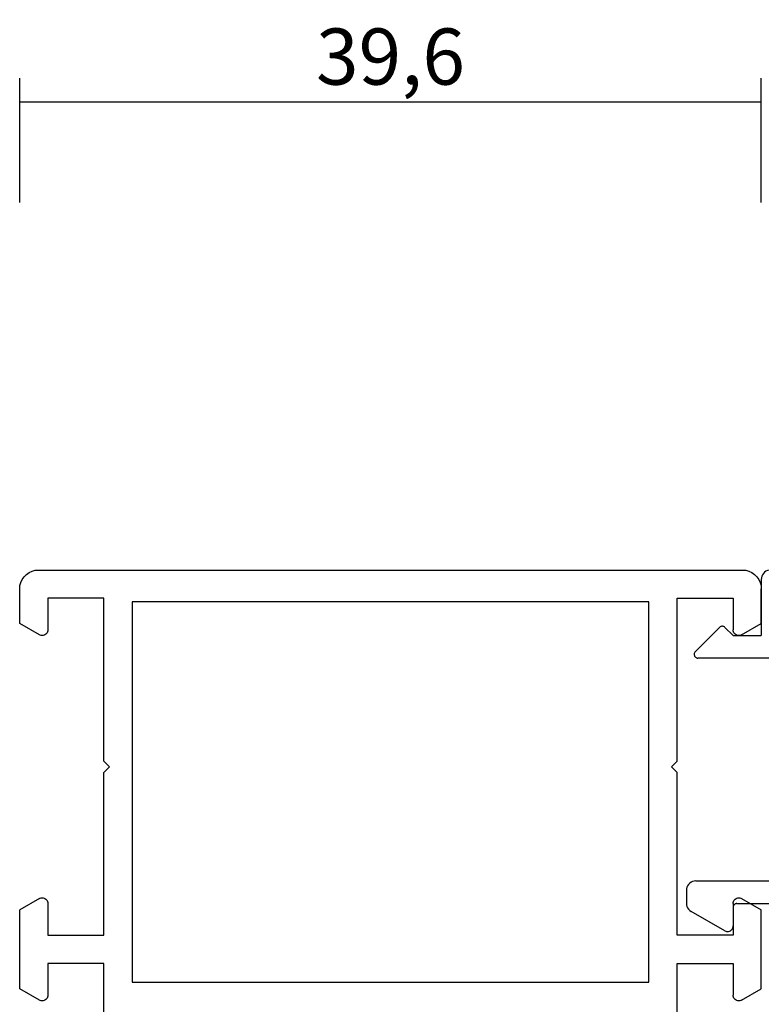
# Model space of a CAD drawing. Units: millimetres. Extents: x 0 to 2883, y -1921 to -50.
# Drawn here: x 0 to 40, y -1831 to -1779 of the extents above; entities that cross this region are included whole.
import ezdxf

# ---------------------------------------------------------------- set-up
doc = ezdxf.new("R2010")
doc.units = ezdxf.units.MM
doc.header["$PDMODE"] = 3
doc.header["$PDSIZE"] = -0.5
doc.layers.add('CrossSectionsDim', color=3, linetype='Continuous')
doc.layers.add('CrossSectionsProfils', color=7, linetype='Continuous')
doc.styles.add('CrossSection', font='simplex.shx', dxfattribs={"height": 3})
doc.dimstyles.new('CrossSection', dxfattribs={"dimtxt": 3, "dimasz": 3, "dimexe": 1.25, "dimexo": 0.625, "dimtad": 1, "dimdec": 1, "dimtxsty": 'CrossSection', "dimblk": 'NONE', "dimcen": 2.5, "dimclrd": 256, "dimclre": 256, "dimadec": 0, "dimazin": 2, "dimtfac": 1, "dimtdec": 4, "dimtofl": 0, "dimtmove": 0, "dimatfit": 3, "dimfxl": 1, "dimtolj": 1, "dimtzin": 0, "dimarcsym": 0})

# ---------------------------------------------------------------- blocks, each defined once
blk = doc.blocks.new('04_19065_X', base_point=(-4812.716, 8218.482))
at = {"layer": 'CrossSectionsProfils'}
for p, q in [((-4808.216, 8180.382), (-4808.216, 8177.482)), ((-4777.616, 8180.382), (-4777.616, 8177.482)), ((-4811.666, 8179.441), (-4812.716, 8178.835)), ((-4811.618, 8179.463), (-4811.666, 8179.441)), ((-4811.568, 8179.477), (-4811.618, 8179.463)), ((-4811.516, 8179.482), (-4811.568, 8179.477)), ((-4811.464, 8179.477), (-4811.516, 8179.482)), ((-4811.413, 8179.463), (-4811.464, 8179.477)), ((-4811.366, 8179.441), (-4811.413, 8179.463)), ((-4811.323, 8179.411), (-4811.366, 8179.441)), ((-4811.286, 8179.374), (-4811.323, 8179.411)), ((-4811.256, 8179.332), (-4811.286, 8179.374)), ((-4811.234, 8179.284), (-4811.256, 8179.332)), ((-4811.22, 8179.234), (-4811.234, 8179.284)), ((-4811.216, 8179.182), (-4811.22, 8179.234)), ((-4774.611, 8179.234), (-4774.616, 8179.182)), ((-4774.598, 8179.284), (-4774.611, 8179.234)), ((-4774.576, 8179.332), (-4774.598, 8179.284)), ((-4774.546, 8179.374), (-4774.576, 8179.332)), ((-4774.509, 8179.411), (-4774.546, 8179.374)), ((-4774.466, 8179.441), (-4774.509, 8179.411)), ((-4774.418, 8179.463), (-4774.466, 8179.441)), ((-4774.368, 8179.477), (-4774.418, 8179.463)), ((-4774.316, 8179.482), (-4774.368, 8179.477)), ((-4774.264, 8179.477), (-4774.316, 8179.482)), ((-4774.213, 8179.463), (-4774.264, 8179.477)), ((-4774.166, 8179.441), (-4774.213, 8179.463)), ((-4774.166, 8179.441), (-4773.116, 8178.835)), ((-4812.716, 8178.835), (-4812.716, 8174.628)), ((-4811.216, 8177.482), (-4811.216, 8179.182)), ((-4774.616, 8177.482), (-4774.616, 8179.182)), ((-4773.116, 8178.835), (-4773.116, 8174.628)), ((-4806.716, 8178.482), (-4779.116, 8178.482)), ((-4806.716, 8158.182), (-4806.716, 8178.482)), ((-4779.116, 8178.482), (-4779.116, 8158.182)), ((-4808.216, 8177.482), (-4811.216, 8177.482)), ((-4777.616, 8177.482), (-4774.616, 8177.482)), ((-4811.216, 8175.982), (-4808.216, 8175.982)), ((-4811.216, 8174.282), (-4811.216, 8175.982)), ((-4808.216, 8175.982), (-4808.216, 8167.282)), ((-4777.616, 8175.982), (-4777.616, 8167.282)), ((-4774.616, 8175.982), (-4777.616, 8175.982)), ((-4774.616, 8174.282), (-4774.616, 8175.982)), ((-4811.666, 8174.022), (-4812.716, 8174.628)), ((-4774.166, 8174.022), (-4773.116, 8174.628)), ((-4811.666, 8174.022), (-4811.618, 8174)), ((-4811.618, 8174), (-4811.568, 8173.986)), ((-4811.568, 8173.986), (-4811.516, 8173.982)), ((-4811.516, 8173.982), (-4811.464, 8173.986)), ((-4811.464, 8173.986), (-4811.413, 8174)), ((-4811.413, 8174), (-4811.366, 8174.022)), ((-4811.366, 8174.022), (-4811.323, 8174.052)), ((-4811.323, 8174.052), (-4811.286, 8174.089)), ((-4811.286, 8174.089), (-4811.256, 8174.132)), ((-4811.256, 8174.132), (-4811.234, 8174.179)), ((-4811.234, 8174.179), (-4811.22, 8174.229)), ((-4811.22, 8174.229), (-4811.216, 8174.282)), ((-4774.616, 8174.282), (-4774.611, 8174.229)), ((-4774.611, 8174.229), (-4774.598, 8174.179)), ((-4774.598, 8174.179), (-4774.576, 8174.132)), ((-4774.576, 8174.132), (-4774.546, 8174.089)), ((-4774.546, 8174.089), (-4774.509, 8174.052)), ((-4774.509, 8174.052), (-4774.466, 8174.022)), ((-4774.466, 8174.022), (-4774.418, 8174)), ((-4774.418, 8174), (-4774.368, 8173.986)), ((-4774.368, 8173.986), (-4774.316, 8173.982)), ((-4774.316, 8173.982), (-4774.264, 8173.986)), ((-4774.264, 8173.986), (-4774.213, 8174)), ((-4774.213, 8174), (-4774.166, 8174.022)), ((-4808.216, 8167.282), (-4807.916, 8166.982)), ((-4777.616, 8167.282), (-4777.916, 8166.982)), ((-4807.916, 8166.982), (-4808.216, 8166.682)), ((-4808.216, 8166.682), (-4808.216, 8157.982)), ((-4777.916, 8166.982), (-4777.616, 8166.682)), ((-4777.616, 8166.682), (-4777.616, 8157.982)), ((-4811.666, 8159.941), (-4812.716, 8159.335)), ((-4811.618, 8159.963), (-4811.666, 8159.941)), ((-4811.568, 8159.977), (-4811.618, 8159.963)), ((-4811.516, 8159.982), (-4811.568, 8159.977)), ((-4811.464, 8159.977), (-4811.516, 8159.982)), ((-4811.413, 8159.963), (-4811.464, 8159.977)), ((-4811.366, 8159.941), (-4811.413, 8159.963)), ((-4811.323, 8159.911), (-4811.366, 8159.941)), ((-4811.286, 8159.874), (-4811.323, 8159.911)), ((-4811.256, 8159.832), (-4811.286, 8159.874)), ((-4811.234, 8159.784), (-4811.256, 8159.832)), ((-4811.22, 8159.734), (-4811.234, 8159.784)), ((-4774.598, 8159.784), (-4774.611, 8159.734)), ((-4774.576, 8159.832), (-4774.598, 8159.784)), ((-4774.546, 8159.874), (-4774.576, 8159.832)), ((-4774.509, 8159.911), (-4774.546, 8159.874)), ((-4774.466, 8159.941), (-4774.509, 8159.911)), ((-4774.418, 8159.963), (-4774.466, 8159.941)), ((-4774.368, 8159.977), (-4774.418, 8159.963)), ((-4774.316, 8159.982), (-4774.368, 8159.977)), ((-4774.264, 8159.977), (-4774.316, 8159.982)), ((-4774.213, 8159.963), (-4774.264, 8159.977)), ((-4774.166, 8159.941), (-4774.213, 8159.963)), ((-4774.166, 8159.941), (-4773.116, 8159.335)), ((-4812.716, 8159.335), (-4812.716, 8157.482)), ((-4811.216, 8159.682), (-4811.22, 8159.734)), ((-4811.216, 8157.982), (-4811.216, 8159.682)), ((-4774.611, 8159.734), (-4774.616, 8159.682)), ((-4774.616, 8157.982), (-4774.616, 8159.682)), ((-4773.116, 8159.335), (-4773.116, 8157.482)), ((-4808.216, 8157.982), (-4811.216, 8157.982)), ((-4779.116, 8158.182), (-4806.716, 8158.182)), ((-4777.616, 8157.982), (-4774.616, 8157.982)), ((-4812.716, 8157.482), (-4812.701, 8157.308)), ((-4812.701, 8157.308), (-4812.655, 8157.14)), ((-4773.176, 8157.14), (-4773.131, 8157.308)), ((-4773.131, 8157.308), (-4773.116, 8157.482)), ((-4812.655, 8157.14), (-4812.582, 8156.982)), ((-4812.582, 8156.982), (-4812.482, 8156.839)), ((-4812.482, 8156.839), (-4812.359, 8156.715)), ((-4812.359, 8156.715), (-4812.216, 8156.616)), ((-4773.616, 8156.616), (-4773.473, 8156.715)), ((-4773.473, 8156.715), (-4773.35, 8156.839)), ((-4773.35, 8156.839), (-4773.25, 8156.982)), ((-4773.25, 8156.982), (-4773.176, 8157.14)), ((-4812.216, 8156.616), (-4812.058, 8156.542)), ((-4812.058, 8156.542), (-4811.889, 8156.497)), ((-4811.889, 8156.497), (-4811.716, 8156.482)), ((-4811.716, 8156.482), (-4774.116, 8156.482)), ((-4774.116, 8156.482), (-4773.942, 8156.497)), ((-4773.942, 8156.497), (-4773.774, 8156.542)), ((-4773.774, 8156.542), (-4773.616, 8156.616))]:
    blk.add_line(p, q, dxfattribs=at)
blk = doc.blocks.new('04_51026_X', base_point=(2754.466, 1617.272))
at = {"layer": 'CrossSectionsProfils'}
for p, q in [((2755.466, 1639.272), (2780.466, 1639.272)), ((2780.466, 1637.772), (2780.466, 1639.272)), ((2754.466, 1617.772), (2754.466, 1638.272)), ((2756.866, 1638.072), (2776.666, 1638.072)), ((2776.666, 1638.072), (2777.798, 1633.845)), ((2777.989, 1637.772), (2778.957, 1634.156)), ((2777.989, 1637.772), (2780.466, 1637.772)), ((2755.666, 1618.972), (2755.666, 1636.872)), ((2771.469, 1620.975), (2776.627, 1627.821)), ((2772.427, 1620.253), (2777.586, 1627.099)), ((2771.066, 1613.772), (2771.066, 1619.771)), ((2772.266, 1615.972), (2772.266, 1619.771)), ((2756.166, 1618.472), (2758.666, 1618.472)), ((2759.166, 1617.972), (2759.166, 1613.889)), ((2754.966, 1617.272), (2757.966, 1617.272)), ((2757.966, 1615.772), (2757.966, 1617.272)), ((2757.966, 1615.772), (2757.525, 1615.33)), ((2772.466, 1615.772), (2773.466, 1615.772)), ((2773.726, 1615.322), (2772.687, 1613.522)), ((2757.525, 1615.047), (2758.825, 1613.747)), ((2771.566, 1613.272), (2772.254, 1613.272))]:
    blk.add_line(p, q, dxfattribs=at)
at = {"layer": 'CrossSectionsProfils', "flags": 128}
for points in [[(2755.466, 1639.272), (2755.292, 1639.256), (2755.124, 1639.211), (2754.966, 1639.138), (2754.823, 1639.038), (2754.7, 1638.914), (2754.6, 1638.772), (2754.526, 1638.614), (2754.481, 1638.445), (2754.466, 1638.272)], [(2756.866, 1638.072), (2756.658, 1638.053), (2756.456, 1637.999), (2756.266, 1637.911), (2756.095, 1637.791), (2755.947, 1637.643), (2755.827, 1637.472), (2755.738, 1637.282), (2755.684, 1637.08), (2755.666, 1636.872)], [(2776.627, 1627.821), (2777.296, 1628.899), (2777.759, 1630.081), (2778.001, 1631.326), (2778.014, 1632.595), (2777.798, 1633.845)], [(2777.586, 1627.099), (2778.369, 1628.362), (2778.911, 1629.746), (2779.195, 1631.205), (2779.21, 1632.691), (2778.957, 1634.156)], [(2771.469, 1620.975), (2771.296, 1620.703), (2771.169, 1620.406), (2771.092, 1620.093), (2771.066, 1619.771)], [(2772.427, 1620.253), (2772.358, 1620.144), (2772.307, 1620.025), (2772.276, 1619.9), (2772.266, 1619.771)], [(2755.666, 1618.972), (2755.674, 1618.885), (2755.696, 1618.801), (2755.733, 1618.722), (2755.783, 1618.65), (2755.845, 1618.589), (2755.916, 1618.539), (2755.995, 1618.502), (2756.079, 1618.479), (2756.166, 1618.472)], [(2759.166, 1617.972), (2759.158, 1618.058), (2759.136, 1618.143), (2759.099, 1618.222), (2759.049, 1618.293), (2758.987, 1618.355), (2758.916, 1618.405), (2758.837, 1618.441), (2758.753, 1618.464), (2758.666, 1618.472)], [(2754.466, 1617.772), (2754.474, 1617.685), (2754.496, 1617.601), (2754.533, 1617.522), (2754.583, 1617.45), (2754.645, 1617.389), (2754.716, 1617.339), (2754.795, 1617.302), (2754.879, 1617.279), (2754.966, 1617.272)], [(2772.266, 1615.972), (2772.269, 1615.937), (2772.278, 1615.903), (2772.293, 1615.872), (2772.313, 1615.843), (2772.337, 1615.818), (2772.366, 1615.798), (2772.398, 1615.784), (2772.431, 1615.775), (2772.466, 1615.772)], [(2773.726, 1615.322), (2773.748, 1615.369), (2773.761, 1615.419), (2773.766, 1615.472), (2773.761, 1615.524), (2773.748, 1615.574), (2773.726, 1615.622), (2773.696, 1615.664), (2773.659, 1615.701), (2773.616, 1615.731), (2773.569, 1615.753), (2773.518, 1615.767), (2773.466, 1615.772)], [(2757.525, 1615.33), (2757.502, 1615.303), (2757.485, 1615.273), (2757.473, 1615.24), (2757.467, 1615.206), (2757.467, 1615.171), (2757.473, 1615.137), (2757.485, 1615.104), (2757.502, 1615.074), (2757.525, 1615.047)], [(2758.825, 1613.747), (2758.852, 1613.724), (2758.884, 1613.706), (2758.918, 1613.694), (2758.954, 1613.689), (2758.99, 1613.69), (2759.025, 1613.698), (2759.059, 1613.712), (2759.089, 1613.731), (2759.116, 1613.756), (2759.137, 1613.785), (2759.153, 1613.818), (2759.163, 1613.853), (2759.166, 1613.889)], [(2771.066, 1613.772), (2771.074, 1613.685), (2771.096, 1613.601), (2771.133, 1613.522), (2771.183, 1613.45), (2771.245, 1613.389), (2771.316, 1613.339), (2771.395, 1613.302), (2771.479, 1613.279), (2771.566, 1613.272)], [(2772.254, 1613.272), (2772.34, 1613.279), (2772.425, 1613.302), (2772.504, 1613.339), (2772.575, 1613.389), (2772.637, 1613.45), (2772.687, 1613.522)]]:
    blk.add_lwpolyline(points, dxfattribs=at)
blk = doc.blocks.new('*D120')
at = {"layer": 'CrossSectionsDim', "lineweight": -2}
for p, q in [((0, 81.625), (0, 88.25)), ((39.6, 81.625), (39.6, 88.25)), ((0, 87), (39.6, 87))]:
    blk.add_line(p, q, dxfattribs=at)
at = {"layer": 'Defpoints', "color": 0}
for p in [(39.6, 87), (0, 81), (39.6, 81)]:
    blk.add_point(p, dxfattribs=at)
at = {"layer": 'CrossSectionsDim', "color": 0, "insert": (19.8, 89.411), "char_height": 3, "attachment_point": 5, "style": 'CrossSection'}
blk.add_mtext('\\A1;39,6', dxfattribs=at)
blk = doc.blocks.new('_NONE')
blk = doc.blocks.new('*D77')
at = {"layer": 'CrossSectionsDim', "lineweight": -2}
for p, q in [((0, -1788.375), (0, -1781.75)), ((39.6, -1788.375), (39.6, -1781.75)), ((0, -1783), (39.6, -1783))]:
    blk.add_line(p, q, dxfattribs=at)
at = {"layer": 'Defpoints', "color": 0}
for p in [(39.6, -1783), (0, -1789), (39.6, -1789)]:
    blk.add_point(p, dxfattribs=at)
at = {"layer": 'CrossSectionsDim', "color": 0, "insert": (19.8, -1780.589), "char_height": 3, "attachment_point": 5, "style": 'CrossSection'}
blk.add_mtext('\\A1;39,6', dxfattribs=at)
blk = doc.blocks.new('CS_8HORL1')
at = {"layer": 'CrossSectionsProfils', "yscale": -1}
blk.add_blockref('04_19065_X', (0, 0), dxfattribs=at)
at = {"layer": 'CrossSectionsProfils', "rotation": 270}
blk.add_blockref('04_51026_X', (39.6, 62), dxfattribs=at)
at = {"layer": 'CrossSectionsDim'}
dim = blk.add_linear_dim(base=(39.6, 87), p1=(0, 81), p2=(39.6, 81), dimstyle='CrossSection', override={"dimpost": '<>'}, dxfattribs=at)
dim.commit()
dim.dimension.update_dxf_attribs({"geometry": '*D120', "text_midpoint": (19.8, 87), "dimtype": 160})

msp = doc.modelspace()

# ---------------------------------------------------------------- block references
msp.add_blockref('CS_8HORL1', (0, -1870))
at = {"layer": 'CrossSectionsProfils', "yscale": -1}
msp.add_blockref('04_19065_X', (0, -1870), dxfattribs=at)
at = {"layer": 'CrossSectionsProfils', "rotation": 270}
msp.add_blockref('04_51026_X', (39.6, -1808), dxfattribs=at)

# ---------------------------------------------------------------- dimensions: what is measured, and where the dimension line sits
at = {"layer": 'CrossSectionsDim'}
dim = msp.add_linear_dim(base=(39.6, -1783), p1=(0, -1789), p2=(39.6, -1789), dimstyle='CrossSection', override={"dimpost": '<>'}, dxfattribs=at)
dim.commit()
dim.dimension.update_dxf_attribs({"geometry": '*D77', "text_midpoint": (19.8, -1783), "dimtype": 160})

doc.saveas('drawing.dxf')
